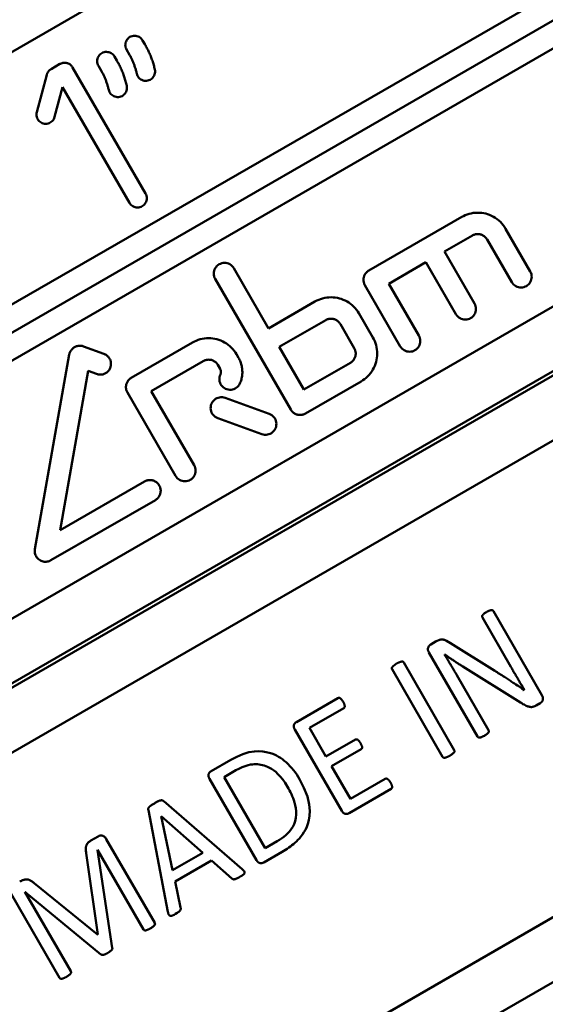
# Model space of a CAD drawing. Extents: x 399 to 5882, y 105 to 594.
# Drawn here: x 846 to 866, y 231 to 268 of the extents above; entities that cross this region are included whole.
import ezdxf

# ---------------------------------------------------------------- set-up
doc = ezdxf.new("R2010")
doc.units = 0
doc.layers.add('AM_0', color=7, linetype='CONTINUOUS', lineweight=50)

# ---------------------------------------------------------------- blocks, each defined once
blk = doc.blocks.new('1')
at = {"layer": 'AM_0'}
for p, q in [((45.135, 32.641), (97.963, 63.141)), ((49.27, 25.479), (102.098, 55.979)), ((102.364, 55.068), (49.926, 24.793)), ((102.63, 54.157), (50.582, 24.107)), ((74.811, 47.163), (74.726, 47.31)), ((74.12, 46.96), (74.235, 46.762)), ((56.077, 17.53), (106.852, 46.845)), ((73.75, 46.55), (73.665, 46.698)), ((71.27, 46.224), (71.605, 46.417)), ((74.839, 41.515), (72.083, 46.289)), ((73.059, 46.348), (73.174, 46.149)), ((70.728, 44.596), (71.107, 46.011)), ((71.706, 45.542), (71.404, 44.415)), ((71.706, 45.542), (74.233, 41.165)), ((58.863, 16.689), (107.151, 44.569)), ((59.083, 16.652), (107.099, 44.374)), ((60.934, 15.271), (107.399, 42.097)), ((83.273, 38.607), (86.78, 40.632)), ((87.185, 39.93), (86.133, 39.323)), ((89.371, 38.574), (88.44, 40.187)), ((87.738, 39.782), (88.67, 38.169)), ((87.267, 37.359), (86.133, 39.323)), ((85.431, 38.918), (84.028, 38.108)), ((85.431, 38.918), (86.565, 36.954)), ((79.485, 36.42), (78.172, 38.694)), ((77.47, 38.289), (80.322, 33.349)), ((83.124, 38.054), (84.461, 35.739)), ((85.162, 36.144), (84.028, 38.108)), ((79.485, 36.42), (81.238, 37.432)), ((83.425, 36.076), (82.898, 36.988)), ((81.643, 36.731), (79.89, 35.718)), ((82.197, 36.583), (82.723, 35.671)), ((74.299, 34.548), (76.614, 35.885)), ((70.658, 28.071), (71.956, 35.427)), ((72.493, 35.737), (73.266, 35.456)), ((78.354, 35.3), (78.273, 35.44)), ((80.821, 34.105), (79.89, 35.718)), ((77.019, 35.183), (75.055, 34.049)), ((77.572, 35.035), (77.653, 34.895)), ((80.821, 34.105), (82.575, 35.117)), ((72.67, 34.811), (71.607, 28.785)), ((72.989, 34.695), (72.67, 34.811)), ((82.98, 34.416), (80.875, 33.201)), ((74.151, 33.995), (75.973, 30.838)), ((76.675, 31.243), (75.055, 34.049)), ((77.841, 33.791), (79.513, 33.182)), ((79.236, 32.421), (77.564, 33.03)), ((71.607, 28.785), (74.803, 30.63)), ((75.208, 29.929), (71.26, 27.65)), ((71.719, 3.467), (114.36, 28.086)), ((89.814, 22.546), (87.977, 25.727)), ((74.165, 2.43), (114.342, 25.626)), ((87.561, 25.487), (88.641, 23.616)), ((85.61, 24.464), (85.821, 24.586)), ((86.354, 24.521), (88.03, 23.472)), ((85.544, 24.166), (87.382, 20.982)), ((86.137, 24.092), (86.131, 24.088)), ((84.15, 23.53), (86.062, 20.219)), ((86.501, 20.473), (84.589, 23.784)), ((89.004, 22.274), (86.828, 23.632)), ((87.799, 21.222), (86.597, 23.304)), ((80.536, 21.535), (82.104, 22.44)), ((82.323, 22.059), (81.029, 21.312)), ((89.741, 22.244), (89.598, 22.161)), ((80.477, 21.254), (82.253, 18.177)), ((81.654, 20.229), (81.029, 21.312)), ((81.654, 20.229), (82.767, 20.871)), ((82.979, 20.504), (81.866, 19.861)), ((77.312, 19.674), (78.061, 20.106)), ((82.58, 18.625), (81.866, 19.861)), ((77.254, 19.393), (79.03, 16.316)), ((78.254, 19.71), (77.805, 19.451)), ((79.355, 16.767), (77.805, 19.451)), ((82.58, 18.625), (83.894, 19.384)), ((84.114, 19.003), (82.526, 18.087)), ((75.531, 18.537), (78.49, 15.974)), ((75.685, 14.358), (74.944, 18.202)), ((75.43, 17.976), (75.853, 15.93)), ((77.004, 16.594), (75.434, 17.978)), ((72.768, 17.05), (73.048, 17.212)), ((75.185, 13.939), (73.354, 17.111)), ((79.355, 16.767), (79.81, 17.03)), ((73.042, 13.504), (72.599, 16.571)), ((73.023, 16.699), (73.017, 16.695)), ((73.017, 16.695), (73.582, 12.997)), ((73.023, 16.699), (74.759, 13.693)), ((75.853, 15.93), (77.004, 16.594)), ((80.002, 16.63), (79.303, 16.226)), ((77.328, 16.296), (75.952, 15.501)), ((78.098, 15.617), (77.328, 16.296)), ((70.627, 15.441), (73.029, 13.497)), ((75.952, 15.501), (76.161, 14.516)), ((69.756, 15.034), (71.587, 11.862)), ((73.153, 12.749), (70.281, 15.116)), ((72.017, 12.11), (70.281, 15.116)), ((73.029, 13.497), (73.042, 13.504))]:
    blk.add_line(p, q, dxfattribs=at)
at = {"layer": 'AM_0', "flags": 128}
for points in [[(74.726, 47.31), (74.701, 47.347), (74.671, 47.382), (74.636, 47.413), (74.597, 47.439), (74.556, 47.459), (74.514, 47.473), (74.47, 47.482), (74.424, 47.485), (74.377, 47.482), (74.332, 47.473), (74.288, 47.458), (74.248, 47.438), (74.211, 47.413), (74.176, 47.383), (74.146, 47.348), (74.12, 47.31), (74.1, 47.268), (74.085, 47.226), (74.076, 47.182), (74.073, 47.136), (74.076, 47.09), (74.085, 47.044), (74.1, 47), (74.12, 46.96)], [(75.19, 46.204), (75.18, 46.247), (75.169, 46.29), (75.158, 46.332), (75.147, 46.375), (75.135, 46.417), (75.122, 46.459), (75.109, 46.501), (75.095, 46.542), (75.081, 46.583), (75.066, 46.624), (75.051, 46.665), (75.035, 46.705), (75.019, 46.745), (75.002, 46.785), (74.985, 46.825), (74.967, 46.864), (74.949, 46.902), (74.931, 46.941), (74.912, 46.979), (74.893, 47.016), (74.873, 47.054), (74.853, 47.09), (74.832, 47.127), (74.811, 47.163)], [(73.665, 46.698), (73.641, 46.735), (73.61, 46.769), (73.575, 46.8), (73.537, 46.826), (73.495, 46.846), (73.453, 46.861), (73.409, 46.869), (73.363, 46.873), (73.317, 46.87), (73.271, 46.86), (73.228, 46.846), (73.187, 46.826), (73.15, 46.801), (73.115, 46.771), (73.085, 46.736), (73.059, 46.697), (73.039, 46.656), (73.024, 46.613), (73.016, 46.569), (73.012, 46.523), (73.015, 46.477), (73.025, 46.431), (73.039, 46.388), (73.059, 46.348)], [(74.129, 45.592), (74.119, 45.635), (74.108, 45.677), (74.097, 45.72), (74.086, 45.762), (74.074, 45.805), (74.061, 45.847), (74.048, 45.888), (74.034, 45.93), (74.02, 45.971), (74.005, 46.012), (73.99, 46.053), (73.974, 46.093), (73.958, 46.133), (73.941, 46.173), (73.924, 46.212), (73.907, 46.251), (73.889, 46.29), (73.87, 46.328), (73.851, 46.366), (73.832, 46.404), (73.812, 46.441), (73.792, 46.478), (73.771, 46.514), (73.75, 46.55)], [(74.235, 46.762), (74.25, 46.735), (74.264, 46.707), (74.279, 46.68), (74.293, 46.652), (74.307, 46.624), (74.32, 46.596), (74.333, 46.568), (74.346, 46.539), (74.359, 46.51), (74.371, 46.481), (74.383, 46.451), (74.395, 46.422), (74.406, 46.392), (74.417, 46.362), (74.427, 46.332), (74.438, 46.301), (74.447, 46.271), (74.457, 46.24), (74.466, 46.209), (74.475, 46.178), (74.483, 46.147), (74.491, 46.115), (74.499, 46.084), (74.506, 46.052)], [(71.27, 46.224), (71.26, 46.218), (71.251, 46.212), (71.242, 46.206), (71.232, 46.199), (71.224, 46.192), (71.215, 46.184), (71.206, 46.177), (71.198, 46.169), (71.19, 46.16), (71.182, 46.152), (71.174, 46.143), (71.167, 46.134), (71.16, 46.124), (71.153, 46.115), (71.147, 46.105), (71.141, 46.095), (71.136, 46.085), (71.13, 46.074), (71.126, 46.064), (71.121, 46.054), (71.117, 46.043), (71.113, 46.032), (71.11, 46.022), (71.107, 46.011)], [(72.083, 46.289), (72.071, 46.308), (72.058, 46.326), (72.043, 46.344), (72.028, 46.361), (72.011, 46.377), (71.993, 46.392), (71.974, 46.405), (71.954, 46.417), (71.933, 46.428), (71.913, 46.438), (71.891, 46.446), (71.87, 46.452), (71.849, 46.457), (71.826, 46.461), (71.803, 46.463), (71.78, 46.464), (71.757, 46.463), (71.734, 46.461), (71.711, 46.457), (71.688, 46.452), (71.666, 46.445), (71.645, 46.437), (71.624, 46.428), (71.605, 46.417)], [(74.506, 46.052), (74.519, 46.008), (74.537, 45.967), (74.561, 45.929), (74.589, 45.893), (74.622, 45.861), (74.66, 45.833), (74.701, 45.811), (74.743, 45.794), (74.786, 45.784), (74.831, 45.779), (74.878, 45.78), (74.924, 45.787), (74.968, 45.8), (75.01, 45.818), (75.048, 45.841), (75.083, 45.869), (75.115, 45.903), (75.143, 45.94), (75.165, 45.981), (75.182, 46.023), (75.192, 46.066), (75.197, 46.112), (75.197, 46.158), (75.19, 46.204)], [(73.174, 46.149), (73.189, 46.122), (73.203, 46.095), (73.218, 46.068), (73.232, 46.04), (73.246, 46.012), (73.259, 45.984), (73.272, 45.955), (73.285, 45.926), (73.298, 45.897), (73.31, 45.868), (73.322, 45.839), (73.334, 45.809), (73.345, 45.779), (73.356, 45.749), (73.366, 45.719), (73.377, 45.689), (73.387, 45.658), (73.396, 45.627), (73.405, 45.597), (73.414, 45.566), (73.422, 45.534), (73.43, 45.503), (73.438, 45.472), (73.445, 45.44)], [(73.445, 45.44), (73.458, 45.396), (73.477, 45.354), (73.5, 45.316), (73.528, 45.28), (73.561, 45.248), (73.599, 45.221), (73.64, 45.198), (73.682, 45.182), (73.725, 45.171), (73.77, 45.166), (73.817, 45.167), (73.863, 45.174), (73.907, 45.187), (73.949, 45.205), (73.987, 45.228), (74.022, 45.257), (74.055, 45.29), (74.082, 45.328), (74.104, 45.368), (74.121, 45.411), (74.131, 45.454), (74.136, 45.499), (74.136, 45.546), (74.129, 45.592)], [(70.728, 44.596), (70.719, 44.553), (70.716, 44.507), (70.719, 44.46), (70.728, 44.414), (70.743, 44.371), (70.763, 44.331), (70.788, 44.293), (70.818, 44.259), (70.853, 44.228), (70.892, 44.202), (70.933, 44.182), (70.975, 44.168), (71.019, 44.159), (71.065, 44.156), (71.112, 44.159), (71.157, 44.168), (71.201, 44.183), (71.241, 44.203), (71.278, 44.228), (71.313, 44.258), (71.343, 44.293), (71.369, 44.332), (71.389, 44.373), (71.404, 44.415)], [(74.233, 41.165), (74.258, 41.128), (74.288, 41.093), (74.323, 41.062), (74.362, 41.037), (74.403, 41.016), (74.445, 41.002), (74.489, 40.993), (74.535, 40.99), (74.582, 40.993), (74.627, 41.002), (74.671, 41.017), (74.711, 41.037), (74.748, 41.062), (74.783, 41.092), (74.813, 41.127), (74.839, 41.166), (74.86, 41.207), (74.874, 41.249), (74.883, 41.293), (74.886, 41.339), (74.883, 41.386), (74.874, 41.431), (74.859, 41.475), (74.839, 41.515)], [(88.44, 40.187), (88.398, 40.254), (88.351, 40.32), (88.299, 40.383), (88.242, 40.443), (88.182, 40.499), (88.118, 40.551), (88.05, 40.598), (87.98, 40.64), (87.909, 40.677), (87.835, 40.709), (87.762, 40.735), (87.688, 40.757), (87.613, 40.773), (87.536, 40.785), (87.457, 40.792), (87.378, 40.794), (87.298, 40.791), (87.219, 40.783), (87.141, 40.769), (87.064, 40.75), (86.989, 40.727), (86.916, 40.699), (86.847, 40.667), (86.78, 40.632)], [(87.185, 39.93), (87.207, 39.942), (87.23, 39.953), (87.255, 39.962), (87.28, 39.97), (87.305, 39.976), (87.331, 39.981), (87.358, 39.983), (87.384, 39.985), (87.411, 39.984), (87.437, 39.981), (87.463, 39.978), (87.488, 39.972), (87.513, 39.965), (87.537, 39.956), (87.561, 39.945), (87.585, 39.933), (87.609, 39.919), (87.631, 39.903), (87.653, 39.886), (87.673, 39.867), (87.691, 39.847), (87.709, 39.826), (87.724, 39.804), (87.738, 39.782)], [(78.172, 38.694), (78.143, 38.737), (78.108, 38.777), (78.067, 38.813), (78.023, 38.843), (77.975, 38.866), (77.926, 38.883), (77.875, 38.893), (77.822, 38.897), (77.768, 38.893), (77.715, 38.883), (77.665, 38.865), (77.618, 38.842), (77.575, 38.814), (77.535, 38.779), (77.5, 38.738), (77.47, 38.693), (77.446, 38.646), (77.43, 38.597), (77.42, 38.546), (77.416, 38.493), (77.419, 38.439), (77.43, 38.386), (77.447, 38.336), (77.47, 38.289)], [(83.273, 38.607), (83.251, 38.593), (83.23, 38.578), (83.21, 38.562), (83.19, 38.544), (83.172, 38.524), (83.155, 38.504), (83.139, 38.482), (83.125, 38.459), (83.112, 38.435), (83.101, 38.411), (83.092, 38.387), (83.084, 38.362), (83.078, 38.337), (83.074, 38.312), (83.071, 38.285), (83.07, 38.258), (83.071, 38.231), (83.074, 38.204), (83.078, 38.178), (83.084, 38.151), (83.092, 38.125), (83.101, 38.1), (83.112, 38.076), (83.124, 38.054)], [(88.67, 38.169), (88.7, 38.124), (88.736, 38.083), (88.778, 38.047), (88.824, 38.017), (88.872, 37.994), (88.921, 37.979), (88.972, 37.969), (89.025, 37.966), (89.078, 37.97), (89.13, 37.981), (89.179, 37.998), (89.224, 38.021), (89.266, 38.049), (89.305, 38.083), (89.34, 38.122), (89.369, 38.166), (89.393, 38.213), (89.41, 38.261), (89.421, 38.312), (89.425, 38.365), (89.423, 38.42), (89.412, 38.474), (89.395, 38.526), (89.371, 38.574)], [(82.898, 36.988), (82.857, 37.053), (82.811, 37.117), (82.761, 37.179), (82.706, 37.238), (82.647, 37.293), (82.584, 37.345), (82.518, 37.392), (82.45, 37.434), (82.379, 37.472), (82.306, 37.504), (82.233, 37.532), (82.159, 37.554), (82.084, 37.571), (82.006, 37.584), (81.927, 37.592), (81.847, 37.595), (81.767, 37.592), (81.686, 37.585), (81.607, 37.571), (81.528, 37.553), (81.452, 37.529), (81.378, 37.501), (81.306, 37.469), (81.238, 37.432)], [(86.565, 36.954), (86.595, 36.91), (86.63, 36.869), (86.672, 36.833), (86.717, 36.804), (86.765, 36.78), (86.815, 36.764), (86.866, 36.754), (86.919, 36.751), (86.972, 36.755), (87.024, 36.766), (87.073, 36.783), (87.119, 36.806), (87.161, 36.834), (87.201, 36.868), (87.236, 36.908), (87.266, 36.952), (87.29, 37), (87.307, 37.049), (87.317, 37.099), (87.321, 37.152), (87.318, 37.207), (87.307, 37.26), (87.29, 37.311), (87.267, 37.359)], [(81.643, 36.731), (81.666, 36.743), (81.69, 36.754), (81.715, 36.763), (81.74, 36.771), (81.766, 36.777), (81.793, 36.782), (81.82, 36.784), (81.846, 36.785), (81.873, 36.784), (81.899, 36.781), (81.925, 36.777), (81.95, 36.771), (81.975, 36.764), (81.999, 36.755), (82.024, 36.744), (82.047, 36.731), (82.07, 36.717), (82.092, 36.702), (82.113, 36.684), (82.133, 36.666), (82.151, 36.646), (82.168, 36.626), (82.183, 36.604), (82.197, 36.583)], [(84.461, 35.739), (84.49, 35.695), (84.525, 35.655), (84.566, 35.619), (84.611, 35.589), (84.659, 35.566), (84.708, 35.55), (84.759, 35.54), (84.812, 35.536), (84.866, 35.54), (84.918, 35.551), (84.968, 35.568), (85.015, 35.591), (85.057, 35.619), (85.097, 35.654), (85.133, 35.694), (85.162, 35.739), (85.186, 35.786), (85.203, 35.835), (85.213, 35.886), (85.217, 35.939), (85.213, 35.993), (85.203, 36.046), (85.186, 36.097), (85.162, 36.144)], [(72.493, 35.737), (72.466, 35.746), (72.438, 35.753), (72.409, 35.758), (72.38, 35.761), (72.35, 35.761), (72.32, 35.76), (72.29, 35.756), (72.26, 35.75), (72.232, 35.742), (72.204, 35.732), (72.177, 35.721), (72.152, 35.707), (72.128, 35.692), (72.104, 35.675), (72.082, 35.656), (72.061, 35.635), (72.041, 35.612), (72.023, 35.588), (72.006, 35.563), (71.992, 35.537), (71.98, 35.51), (71.97, 35.483), (71.962, 35.455), (71.956, 35.427)], [(78.273, 35.44), (78.233, 35.505), (78.187, 35.569), (78.137, 35.631), (78.082, 35.689), (78.023, 35.745), (77.961, 35.796), (77.895, 35.843), (77.826, 35.886), (77.755, 35.923), (77.683, 35.956), (77.609, 35.984), (77.535, 36.006), (77.46, 36.023), (77.383, 36.036), (77.304, 36.044), (77.224, 36.047), (77.143, 36.045), (77.062, 36.037), (76.982, 36.024), (76.904, 36.005), (76.827, 35.981), (76.753, 35.953), (76.682, 35.921), (76.614, 35.885)], [(82.98, 34.416), (83.045, 34.457), (83.109, 34.502), (83.17, 34.552), (83.229, 34.607), (83.284, 34.665), (83.336, 34.728), (83.383, 34.793), (83.425, 34.862), (83.463, 34.933), (83.495, 35.005), (83.523, 35.078), (83.546, 35.152), (83.563, 35.227), (83.576, 35.304), (83.584, 35.384), (83.587, 35.464), (83.585, 35.545), (83.577, 35.625), (83.564, 35.705), (83.545, 35.784), (83.522, 35.861), (83.494, 35.936), (83.461, 36.007), (83.425, 36.076)], [(73.526, 35.005), (73.53, 35.028), (73.532, 35.051), (73.533, 35.075), (73.532, 35.099), (73.53, 35.123), (73.526, 35.146), (73.521, 35.17), (73.515, 35.192), (73.508, 35.215), (73.499, 35.237), (73.489, 35.258), (73.478, 35.278), (73.466, 35.297), (73.453, 35.316), (73.439, 35.334), (73.423, 35.352), (73.406, 35.369), (73.388, 35.385), (73.37, 35.4), (73.35, 35.414), (73.33, 35.426), (73.309, 35.437), (73.288, 35.447), (73.266, 35.456)], [(82.723, 35.671), (82.735, 35.648), (82.746, 35.624), (82.756, 35.599), (82.763, 35.574), (82.77, 35.547), (82.774, 35.521), (82.777, 35.494), (82.777, 35.467), (82.776, 35.44), (82.774, 35.414), (82.769, 35.388), (82.764, 35.363), (82.756, 35.338), (82.747, 35.314), (82.736, 35.29), (82.723, 35.266), (82.709, 35.243), (82.694, 35.221), (82.676, 35.201), (82.658, 35.181), (82.638, 35.163), (82.618, 35.146), (82.597, 35.131), (82.575, 35.117)], [(72.989, 34.695), (73.017, 34.686), (73.044, 34.679), (73.073, 34.674), (73.103, 34.671), (73.132, 34.67), (73.162, 34.672), (73.192, 34.675), (73.221, 34.681), (73.25, 34.689), (73.278, 34.699), (73.305, 34.711), (73.33, 34.724), (73.354, 34.74), (73.378, 34.757), (73.4, 34.776), (73.422, 34.797), (73.441, 34.819), (73.46, 34.843), (73.476, 34.868), (73.49, 34.895), (73.502, 34.922), (73.512, 34.949), (73.52, 34.977), (73.526, 35.005)], [(77.019, 35.183), (77.041, 35.195), (77.065, 35.206), (77.09, 35.215), (77.115, 35.223), (77.142, 35.229), (77.168, 35.234), (77.195, 35.236), (77.222, 35.237), (77.249, 35.236), (77.275, 35.234), (77.301, 35.229), (77.326, 35.224), (77.35, 35.216), (77.375, 35.207), (77.399, 35.196), (77.423, 35.184), (77.446, 35.169), (77.468, 35.154), (77.489, 35.137), (77.508, 35.118), (77.526, 35.098), (77.543, 35.078), (77.558, 35.057), (77.572, 35.035)], [(78.401, 34.336), (78.417, 34.374), (78.432, 34.413), (78.445, 34.452), (78.457, 34.491), (78.467, 34.53), (78.476, 34.57), (78.483, 34.61), (78.488, 34.652), (78.492, 34.693), (78.495, 34.735), (78.495, 34.778), (78.494, 34.82), (78.492, 34.863), (78.487, 34.905), (78.481, 34.947), (78.473, 34.989), (78.463, 35.031), (78.452, 35.072), (78.439, 35.112), (78.425, 35.151), (78.409, 35.19), (78.392, 35.228), (78.374, 35.264), (78.354, 35.3)], [(77.664, 34.672), (77.645, 34.623), (77.633, 34.573), (77.628, 34.521), (77.629, 34.467), (77.637, 34.414), (77.653, 34.362), (77.674, 34.315), (77.701, 34.271), (77.734, 34.23), (77.773, 34.193), (77.817, 34.161), (77.864, 34.136), (77.913, 34.117), (77.963, 34.105), (78.016, 34.1), (78.069, 34.101), (78.123, 34.109), (78.174, 34.125), (78.222, 34.146), (78.265, 34.173), (78.306, 34.206), (78.344, 34.245), (78.375, 34.289), (78.401, 34.336)], [(77.653, 34.895), (77.657, 34.886), (77.662, 34.878), (77.666, 34.869), (77.669, 34.86), (77.673, 34.851), (77.675, 34.842), (77.678, 34.833), (77.68, 34.823), (77.682, 34.813), (77.684, 34.804), (77.685, 34.794), (77.685, 34.784), (77.685, 34.774), (77.685, 34.764), (77.685, 34.755), (77.684, 34.745), (77.683, 34.735), (77.681, 34.726), (77.679, 34.717), (77.677, 34.708), (77.674, 34.699), (77.671, 34.69), (77.667, 34.681), (77.664, 34.672)], [(74.299, 34.548), (74.277, 34.535), (74.256, 34.519), (74.235, 34.503), (74.216, 34.485), (74.198, 34.465), (74.18, 34.444), (74.165, 34.423), (74.151, 34.4), (74.138, 34.376), (74.127, 34.352), (74.118, 34.328), (74.11, 34.303), (74.104, 34.278), (74.1, 34.252), (74.097, 34.226), (74.096, 34.199), (74.097, 34.172), (74.1, 34.145), (74.104, 34.118), (74.11, 34.092), (74.118, 34.066), (74.128, 34.042), (74.138, 34.018), (74.151, 33.995)], [(77.841, 33.791), (77.792, 33.805), (77.74, 33.813), (77.686, 33.815), (77.633, 33.809), (77.581, 33.796), (77.531, 33.777), (77.486, 33.753), (77.444, 33.722), (77.405, 33.685), (77.371, 33.643), (77.343, 33.597), (77.322, 33.549), (77.308, 33.5), (77.299, 33.448), (77.298, 33.394), (77.303, 33.341), (77.316, 33.288), (77.335, 33.239), (77.36, 33.194), (77.391, 33.152), (77.428, 33.113), (77.47, 33.079), (77.516, 33.051), (77.564, 33.03)], [(79.236, 32.421), (79.285, 32.406), (79.337, 32.398), (79.391, 32.397), (79.444, 32.403), (79.496, 32.415), (79.546, 32.434), (79.591, 32.459), (79.633, 32.49), (79.672, 32.527), (79.706, 32.569), (79.734, 32.615), (79.755, 32.663), (79.77, 32.712), (79.778, 32.764), (79.779, 32.817), (79.774, 32.871), (79.761, 32.923), (79.742, 32.973), (79.717, 33.018), (79.686, 33.06), (79.649, 33.099), (79.608, 33.133), (79.562, 33.161), (79.513, 33.182)], [(80.322, 33.349), (80.336, 33.327), (80.351, 33.306), (80.368, 33.286), (80.386, 33.266), (80.406, 33.248), (80.426, 33.23), (80.448, 33.215), (80.471, 33.201), (80.495, 33.188), (80.519, 33.177), (80.544, 33.168), (80.568, 33.16), (80.593, 33.155), (80.619, 33.15), (80.645, 33.148), (80.672, 33.147), (80.699, 33.148), (80.726, 33.15), (80.752, 33.155), (80.779, 33.161), (80.804, 33.169), (80.829, 33.178), (80.853, 33.189), (80.875, 33.201)], [(75.973, 30.838), (76.002, 30.795), (76.037, 30.755), (76.078, 30.719), (76.123, 30.689), (76.171, 30.666), (76.22, 30.649), (76.271, 30.639), (76.324, 30.636), (76.377, 30.639), (76.43, 30.65), (76.48, 30.667), (76.526, 30.69), (76.569, 30.718), (76.609, 30.753), (76.645, 30.793), (76.674, 30.838), (76.698, 30.886), (76.715, 30.935), (76.725, 30.986), (76.729, 31.039), (76.725, 31.093), (76.715, 31.146), (76.698, 31.196), (76.675, 31.243)], [(75.356, 30.482), (75.342, 30.504), (75.327, 30.525), (75.31, 30.546), (75.292, 30.566), (75.272, 30.584), (75.251, 30.602), (75.229, 30.617), (75.206, 30.631), (75.182, 30.644), (75.158, 30.655), (75.133, 30.664), (75.109, 30.671), (75.084, 30.677), (75.058, 30.681), (75.031, 30.684), (75.005, 30.684), (74.978, 30.684), (74.951, 30.681), (74.925, 30.676), (74.899, 30.67), (74.873, 30.662), (74.849, 30.653), (74.825, 30.642), (74.803, 30.63)], [(75.208, 29.929), (75.229, 29.942), (75.25, 29.957), (75.271, 29.974), (75.29, 29.992), (75.309, 30.011), (75.326, 30.032), (75.341, 30.054), (75.356, 30.076), (75.368, 30.1), (75.379, 30.124), (75.388, 30.148), (75.396, 30.173), (75.402, 30.198), (75.406, 30.224), (75.409, 30.25), (75.41, 30.277), (75.41, 30.304), (75.407, 30.331), (75.403, 30.358), (75.396, 30.384), (75.389, 30.41), (75.379, 30.435), (75.368, 30.459), (75.356, 30.482)], [(70.658, 28.071), (70.654, 28.033), (70.652, 27.994), (70.655, 27.955), (70.661, 27.916), (70.671, 27.878), (70.685, 27.841), (70.702, 27.807), (70.721, 27.774), (70.745, 27.743), (70.771, 27.714), (70.8, 27.687), (70.832, 27.664), (70.866, 27.644), (70.9, 27.627), (70.936, 27.614), (70.971, 27.605), (71.008, 27.598), (71.045, 27.596), (71.083, 27.596), (71.121, 27.6), (71.158, 27.608), (71.194, 27.619), (71.228, 27.633), (71.26, 27.65)], [(87.722, 25.697), (87.692, 25.679), (87.667, 25.663), (87.646, 25.649), (87.63, 25.636), (87.617, 25.626), (87.606, 25.617), (87.597, 25.608), (87.589, 25.6), (87.583, 25.593), (87.577, 25.587), (87.573, 25.581), (87.569, 25.576), (87.566, 25.572), (87.563, 25.568), (87.561, 25.563), (87.558, 25.559), (87.556, 25.554), (87.555, 25.55), (87.553, 25.545), (87.552, 25.539), (87.55, 25.529), (87.551, 25.516), (87.555, 25.501), (87.561, 25.487)], [(87.977, 25.727), (87.952, 25.754), (87.933, 25.763), (87.923, 25.765), (87.913, 25.766), (87.904, 25.766), (87.895, 25.766), (87.886, 25.765), (87.877, 25.763), (87.867, 25.761), (87.858, 25.758), (87.848, 25.755), (87.838, 25.752), (87.828, 25.748), (87.817, 25.744), (87.808, 25.74), (87.798, 25.736), (87.788, 25.731), (87.778, 25.727), (87.769, 25.722), (87.759, 25.717), (87.75, 25.712), (87.74, 25.707), (87.731, 25.702), (87.722, 25.697)], [(86.354, 24.521), (86.201, 24.608), (86.153, 24.63), (86.129, 24.638), (86.107, 24.645), (86.085, 24.65), (86.065, 24.653), (86.046, 24.654), (86.028, 24.655), (86.01, 24.654), (85.994, 24.653), (85.978, 24.651), (85.964, 24.647), (85.95, 24.644), (85.936, 24.64), (85.924, 24.636), (85.912, 24.631), (85.901, 24.627), (85.889, 24.621), (85.877, 24.616), (85.866, 24.61), (85.855, 24.605), (85.843, 24.599), (85.832, 24.593), (85.821, 24.586)], [(85.61, 24.464), (85.591, 24.452), (85.574, 24.438), (85.558, 24.421), (85.544, 24.404), (85.531, 24.384), (85.521, 24.364), (85.513, 24.345), (85.508, 24.329), (85.506, 24.316), (85.504, 24.305), (85.504, 24.295), (85.504, 24.284), (85.505, 24.274), (85.506, 24.264), (85.508, 24.254), (85.511, 24.243), (85.514, 24.233), (85.517, 24.223), (85.521, 24.213), (85.525, 24.204), (85.529, 24.194), (85.534, 24.184), (85.539, 24.175), (85.544, 24.166)], [(86.597, 23.304), (86.584, 23.326), (86.569, 23.351), (86.554, 23.378), (86.537, 23.407), (86.519, 23.437), (86.501, 23.469), (86.481, 23.503), (86.461, 23.537), (86.441, 23.572), (86.42, 23.608), (86.398, 23.644), (86.377, 23.681), (86.355, 23.718), (86.333, 23.754), (86.312, 23.791), (86.29, 23.827), (86.269, 23.862), (86.249, 23.896), (86.228, 23.93), (86.209, 23.962), (86.189, 23.994), (86.17, 24.025), (86.15, 24.057), (86.131, 24.088)], [(86.137, 24.092), (86.163, 24.074), (86.189, 24.055), (86.216, 24.036), (86.243, 24.017), (86.27, 23.998), (86.298, 23.979), (86.326, 23.959), (86.355, 23.94), (86.383, 23.921), (86.412, 23.901), (86.441, 23.882), (86.47, 23.862), (86.499, 23.843), (86.529, 23.824), (86.559, 23.804), (86.588, 23.785), (86.618, 23.765), (86.648, 23.746), (86.678, 23.727), (86.708, 23.708), (86.738, 23.689), (86.768, 23.67), (86.798, 23.651), (86.828, 23.632)], [(84.322, 23.743), (84.3, 23.73), (84.272, 23.711), (84.24, 23.689), (84.207, 23.662), (84.177, 23.634), (84.16, 23.615), (84.153, 23.606), (84.15, 23.6), (84.146, 23.594), (84.144, 23.587), (84.142, 23.581), (84.141, 23.574), (84.14, 23.568), (84.14, 23.563), (84.141, 23.559), (84.141, 23.555), (84.142, 23.552), (84.142, 23.549), (84.143, 23.546), (84.144, 23.542), (84.145, 23.539), (84.147, 23.536), (84.148, 23.533), (84.15, 23.53)], [(84.589, 23.784), (84.568, 23.808), (84.549, 23.818), (84.541, 23.82), (84.534, 23.821), (84.526, 23.821), (84.519, 23.821), (84.511, 23.82), (84.503, 23.819), (84.494, 23.817), (84.484, 23.814), (84.474, 23.811), (84.463, 23.808), (84.452, 23.805), (84.441, 23.8), (84.429, 23.796), (84.418, 23.791), (84.406, 23.786), (84.394, 23.78), (84.382, 23.775), (84.369, 23.768), (84.357, 23.762), (84.346, 23.756), (84.334, 23.749), (84.322, 23.743)], [(89.149, 22.743), (89.058, 22.805), (88.971, 22.864), (88.892, 22.915), (88.827, 22.957), (88.776, 22.991), (88.731, 23.02), (88.691, 23.047), (88.655, 23.071), (88.62, 23.094), (88.586, 23.117), (88.55, 23.14), (88.513, 23.164), (88.472, 23.191), (88.433, 23.216), (88.397, 23.239), (88.363, 23.26), (88.329, 23.282), (88.293, 23.305), (88.252, 23.33), (88.208, 23.358), (88.163, 23.387), (88.119, 23.415), (88.075, 23.444), (88.03, 23.472)], [(88.641, 23.616), (88.661, 23.582), (88.682, 23.546), (88.702, 23.51), (88.723, 23.474), (88.744, 23.438), (88.766, 23.401), (88.787, 23.365), (88.809, 23.328), (88.83, 23.29), (88.852, 23.253), (88.874, 23.216), (88.896, 23.179), (88.917, 23.142), (88.939, 23.105), (88.961, 23.068), (88.983, 23.031), (89.004, 22.995), (89.026, 22.959), (89.047, 22.923), (89.068, 22.887), (89.089, 22.852), (89.11, 22.816), (89.131, 22.781), (89.153, 22.745)], [(82.304, 22.296), (82.299, 22.304), (82.294, 22.313), (82.289, 22.321), (82.283, 22.329), (82.278, 22.338), (82.273, 22.345), (82.268, 22.353), (82.262, 22.361), (82.257, 22.368), (82.251, 22.375), (82.245, 22.382), (82.239, 22.389), (82.233, 22.396), (82.227, 22.403), (82.22, 22.41), (82.213, 22.417), (82.204, 22.425), (82.196, 22.432), (82.186, 22.439), (82.177, 22.445), (82.167, 22.449), (82.155, 22.452), (82.13, 22.451), (82.104, 22.44)], [(89.741, 22.244), (89.752, 22.25), (89.763, 22.258), (89.773, 22.265), (89.782, 22.273), (89.791, 22.282), (89.8, 22.29), (89.807, 22.298), (89.813, 22.306), (89.819, 22.314), (89.824, 22.322), (89.828, 22.329), (89.832, 22.337), (89.836, 22.346), (89.84, 22.357), (89.844, 22.368), (89.847, 22.381), (89.849, 22.395), (89.851, 22.41), (89.851, 22.429), (89.849, 22.45), (89.844, 22.474), (89.837, 22.499), (89.826, 22.523), (89.814, 22.546)], [(82.323, 22.059), (82.331, 22.064), (82.338, 22.07), (82.344, 22.076), (82.349, 22.082), (82.354, 22.09), (82.358, 22.098), (82.36, 22.106), (82.362, 22.115), (82.363, 22.123), (82.363, 22.132), (82.362, 22.141), (82.361, 22.151), (82.359, 22.162), (82.356, 22.173), (82.353, 22.185), (82.349, 22.197), (82.345, 22.209), (82.34, 22.222), (82.335, 22.234), (82.329, 22.247), (82.324, 22.259), (82.317, 22.272), (82.311, 22.284), (82.304, 22.296)], [(89.004, 22.274), (89.051, 22.243), (89.095, 22.216), (89.137, 22.192), (89.176, 22.171), (89.213, 22.153), (89.249, 22.138), (89.281, 22.125), (89.311, 22.116), (89.337, 22.109), (89.359, 22.105), (89.379, 22.103), (89.397, 22.101), (89.414, 22.101), (89.431, 22.102), (89.447, 22.104), (89.464, 22.107), (89.481, 22.111), (89.498, 22.116), (89.515, 22.122), (89.532, 22.128), (89.549, 22.136), (89.566, 22.144), (89.582, 22.152), (89.598, 22.161)], [(80.536, 21.535), (80.525, 21.528), (80.514, 21.52), (80.504, 21.512), (80.494, 21.503), (80.485, 21.494), (80.477, 21.483), (80.469, 21.473), (80.462, 21.462), (80.455, 21.45), (80.45, 21.438), (80.445, 21.426), (80.441, 21.414), (80.438, 21.402), (80.436, 21.388), (80.436, 21.374), (80.437, 21.36), (80.44, 21.346), (80.443, 21.332), (80.447, 21.319), (80.452, 21.305), (80.457, 21.292), (80.463, 21.279), (80.47, 21.266), (80.477, 21.254)], [(87.639, 21.017), (87.664, 21.032), (87.693, 21.051), (87.725, 21.073), (87.756, 21.099), (87.782, 21.125), (87.796, 21.142), (87.8, 21.149), (87.802, 21.154), (87.805, 21.16), (87.807, 21.166), (87.808, 21.172), (87.808, 21.178), (87.809, 21.183), (87.808, 21.188), (87.808, 21.193), (87.807, 21.197), (87.807, 21.2), (87.806, 21.203), (87.805, 21.207), (87.804, 21.21), (87.803, 21.213), (87.802, 21.216), (87.8, 21.219), (87.799, 21.222)], [(82.962, 20.728), (82.958, 20.735), (82.953, 20.743), (82.948, 20.751), (82.943, 20.759), (82.938, 20.767), (82.933, 20.775), (82.928, 20.783), (82.923, 20.791), (82.917, 20.799), (82.912, 20.806), (82.906, 20.814), (82.9, 20.821), (82.895, 20.828), (82.889, 20.834), (82.883, 20.84), (82.877, 20.847), (82.871, 20.852), (82.864, 20.858), (82.857, 20.863), (82.846, 20.869), (82.831, 20.875), (82.812, 20.88), (82.789, 20.879), (82.767, 20.871)], [(87.382, 20.982), (87.384, 20.979), (87.386, 20.976), (87.388, 20.973), (87.39, 20.971), (87.393, 20.968), (87.395, 20.966), (87.398, 20.964), (87.401, 20.962), (87.404, 20.96), (87.408, 20.957), (87.414, 20.954), (87.421, 20.951), (87.428, 20.948), (87.437, 20.946), (87.445, 20.945), (87.454, 20.945), (87.462, 20.946), (87.474, 20.948), (87.491, 20.951), (87.513, 20.958), (87.541, 20.968), (87.573, 20.982), (87.607, 20.999), (87.639, 21.017)], [(82.979, 20.504), (82.984, 20.507), (82.989, 20.51), (82.994, 20.514), (82.998, 20.518), (83.003, 20.523), (83.007, 20.528), (83.01, 20.533), (83.013, 20.538), (83.015, 20.543), (83.017, 20.548), (83.019, 20.554), (83.02, 20.56), (83.02, 20.567), (83.021, 20.576), (83.02, 20.585), (83.019, 20.594), (83.017, 20.606), (83.013, 20.619), (83.008, 20.633), (83.001, 20.65), (82.993, 20.669), (82.983, 20.689), (82.973, 20.709), (82.962, 20.728)], [(80.655, 19.375), (80.603, 19.463), (80.547, 19.549), (80.489, 19.633), (80.427, 19.715), (80.362, 19.795), (80.294, 19.871), (80.224, 19.944), (80.152, 20.011), (80.08, 20.072), (80.008, 20.127), (79.935, 20.178), (79.861, 20.223), (79.787, 20.263), (79.704, 20.303), (79.611, 20.34), (79.507, 20.374), (79.393, 20.401), (79.267, 20.42), (79.123, 20.429), (78.949, 20.422), (78.745, 20.389), (78.513, 20.32), (78.281, 20.223), (78.061, 20.106)], [(86.062, 20.219), (86.067, 20.211), (86.074, 20.204), (86.081, 20.197), (86.092, 20.191), (86.106, 20.186), (86.122, 20.183), (86.138, 20.184), (86.155, 20.186), (86.173, 20.191), (86.19, 20.196), (86.207, 20.202), (86.223, 20.208), (86.237, 20.214), (86.248, 20.219), (86.257, 20.223), (86.265, 20.227), (86.274, 20.231), (86.282, 20.235), (86.29, 20.24), (86.299, 20.244), (86.307, 20.248), (86.315, 20.253), (86.324, 20.258), (86.332, 20.262)], [(86.332, 20.262), (86.343, 20.269), (86.356, 20.276), (86.37, 20.285), (86.385, 20.295), (86.401, 20.306), (86.417, 20.317), (86.433, 20.33), (86.449, 20.343), (86.464, 20.357), (86.478, 20.37), (86.487, 20.38), (86.494, 20.388), (86.498, 20.394), (86.5, 20.397), (86.502, 20.401), (86.504, 20.404), (86.506, 20.408), (86.507, 20.411), (86.509, 20.415), (86.51, 20.418), (86.511, 20.426), (86.511, 20.44), (86.508, 20.457), (86.501, 20.473)], [(78.254, 19.71), (78.366, 19.771), (78.482, 19.826), (78.6, 19.872), (78.711, 19.905), (78.804, 19.925), (78.881, 19.935), (78.945, 19.939), (79.008, 19.94), (79.071, 19.937), (79.133, 19.931), (79.195, 19.921), (79.257, 19.908), (79.318, 19.891), (79.381, 19.87), (79.449, 19.842), (79.521, 19.806), (79.596, 19.763), (79.674, 19.71), (79.755, 19.646), (79.839, 19.569), (79.928, 19.476), (80.02, 19.365), (80.113, 19.236), (80.205, 19.088)], [(77.312, 19.674), (77.303, 19.668), (77.293, 19.661), (77.285, 19.655), (77.276, 19.647), (77.268, 19.639), (77.26, 19.631), (77.253, 19.622), (77.246, 19.613), (77.24, 19.603), (77.234, 19.593), (77.229, 19.583), (77.224, 19.573), (77.22, 19.561), (77.216, 19.549), (77.214, 19.535), (77.213, 19.519), (77.214, 19.502), (77.216, 19.486), (77.22, 19.469), (77.225, 19.454), (77.231, 19.438), (77.238, 19.422), (77.245, 19.407), (77.254, 19.393)], [(80.002, 16.63), (80.065, 16.667), (80.127, 16.705), (80.189, 16.745), (80.25, 16.787), (80.31, 16.83), (80.369, 16.875), (80.426, 16.922), (80.482, 16.97), (80.536, 17.019), (80.591, 17.074), (80.648, 17.136), (80.707, 17.206), (80.766, 17.283), (80.822, 17.369), (80.876, 17.463), (80.925, 17.567), (80.97, 17.688), (81.008, 17.827), (81.033, 17.987), (81.041, 18.173), (81.02, 18.415), (80.95, 18.716), (80.822, 19.052), (80.655, 19.375)], [(84.093, 19.243), (84.079, 19.265), (84.068, 19.284), (84.057, 19.3), (84.049, 19.313), (84.041, 19.323), (84.035, 19.331), (84.03, 19.337), (84.025, 19.343), (84.02, 19.349), (84.014, 19.355), (84.009, 19.36), (84.003, 19.366), (83.996, 19.371), (83.99, 19.375), (83.983, 19.379), (83.976, 19.383), (83.969, 19.387), (83.962, 19.39), (83.955, 19.392), (83.946, 19.394), (83.935, 19.395), (83.921, 19.394), (83.907, 19.39), (83.894, 19.384)], [(80.205, 19.088), (80.244, 19.019), (80.281, 18.949), (80.317, 18.878), (80.351, 18.805), (80.383, 18.732), (80.413, 18.658), (80.44, 18.583), (80.467, 18.496), (80.493, 18.394), (80.514, 18.281), (80.527, 18.158), (80.528, 18.033), (80.516, 17.91), (80.489, 17.788), (80.449, 17.674), (80.399, 17.572), (80.341, 17.481), (80.279, 17.401), (80.211, 17.328), (80.138, 17.26), (80.06, 17.196), (79.978, 17.136), (79.894, 17.081), (79.81, 17.03)], [(84.114, 19.003), (84.122, 19.009), (84.13, 19.016), (84.136, 19.024), (84.142, 19.033), (84.146, 19.042), (84.149, 19.052), (84.151, 19.062), (84.152, 19.072), (84.152, 19.082), (84.152, 19.092), (84.152, 19.101), (84.15, 19.11), (84.148, 19.12), (84.145, 19.13), (84.142, 19.14), (84.138, 19.15), (84.134, 19.161), (84.129, 19.173), (84.124, 19.184), (84.118, 19.196), (84.112, 19.208), (84.106, 19.22), (84.099, 19.231), (84.093, 19.243)], [(75.173, 18.46), (75.145, 18.444), (75.12, 18.429), (75.098, 18.416), (75.079, 18.404), (75.062, 18.392), (75.046, 18.382), (75.033, 18.373), (75.021, 18.364), (75.011, 18.356), (75.002, 18.349), (74.995, 18.342), (74.988, 18.336), (74.982, 18.33), (74.976, 18.324), (74.971, 18.317), (74.965, 18.309), (74.959, 18.301), (74.954, 18.293), (74.949, 18.284), (74.945, 18.273), (74.942, 18.259), (74.94, 18.241), (74.941, 18.222), (74.944, 18.202)], [(75.531, 18.537), (75.526, 18.542), (75.52, 18.547), (75.514, 18.551), (75.507, 18.555), (75.501, 18.559), (75.495, 18.562), (75.488, 18.565), (75.481, 18.568), (75.474, 18.57), (75.464, 18.573), (75.451, 18.574), (75.435, 18.575), (75.417, 18.573), (75.398, 18.569), (75.378, 18.563), (75.358, 18.556), (75.337, 18.547), (75.315, 18.537), (75.293, 18.526), (75.269, 18.514), (75.245, 18.501), (75.221, 18.487), (75.196, 18.474), (75.173, 18.46)], [(82.253, 18.177), (82.261, 18.164), (82.269, 18.152), (82.277, 18.14), (82.286, 18.128), (82.295, 18.117), (82.305, 18.107), (82.316, 18.097), (82.327, 18.088), (82.339, 18.08), (82.351, 18.073), (82.364, 18.068), (82.376, 18.065), (82.388, 18.062), (82.401, 18.06), (82.414, 18.06), (82.427, 18.059), (82.44, 18.06), (82.453, 18.062), (82.466, 18.064), (82.478, 18.067), (82.491, 18.071), (82.503, 18.075), (82.515, 18.081), (82.526, 18.087)], [(73.354, 17.111), (73.34, 17.134), (73.324, 17.156), (73.307, 17.177), (73.288, 17.195), (73.269, 17.209), (73.252, 17.22), (73.237, 17.228), (73.225, 17.233), (73.214, 17.237), (73.203, 17.24), (73.194, 17.243), (73.185, 17.244), (73.178, 17.245), (73.173, 17.246), (73.167, 17.246), (73.159, 17.246), (73.15, 17.246), (73.139, 17.244), (73.126, 17.242), (73.111, 17.239), (73.095, 17.234), (73.079, 17.227), (73.063, 17.22), (73.048, 17.212)], [(72.768, 17.05), (72.744, 17.035), (72.722, 17.021), (72.703, 17.006), (72.687, 16.992), (72.674, 16.979), (72.662, 16.967), (72.652, 16.956), (72.645, 16.946), (72.637, 16.936), (72.63, 16.924), (72.622, 16.912), (72.615, 16.898), (72.608, 16.883), (72.602, 16.867), (72.596, 16.85), (72.591, 16.831), (72.587, 16.81), (72.585, 16.786), (72.583, 16.758), (72.583, 16.726), (72.584, 16.69), (72.588, 16.651), (72.593, 16.611), (72.599, 16.571)], [(79.03, 16.316), (79.038, 16.302), (79.046, 16.289), (79.055, 16.277), (79.065, 16.265), (79.075, 16.253), (79.086, 16.242), (79.097, 16.232), (79.109, 16.223), (79.122, 16.216), (79.135, 16.209), (79.147, 16.205), (79.16, 16.202), (79.172, 16.2), (79.185, 16.199), (79.197, 16.198), (79.209, 16.199), (79.222, 16.2), (79.234, 16.201), (79.246, 16.203), (79.258, 16.207), (79.27, 16.21), (79.281, 16.215), (79.292, 16.22), (79.303, 16.226)], [(78.098, 15.617), (78.103, 15.614), (78.108, 15.611), (78.113, 15.608), (78.118, 15.606), (78.123, 15.603), (78.128, 15.6), (78.133, 15.598), (78.138, 15.595), (78.143, 15.593), (78.148, 15.59), (78.153, 15.589), (78.159, 15.587), (78.164, 15.586), (78.17, 15.586), (78.175, 15.586), (78.181, 15.586), (78.189, 15.587), (78.202, 15.59), (78.22, 15.595), (78.245, 15.604), (78.277, 15.618), (78.316, 15.637), (78.359, 15.66), (78.402, 15.684)], [(78.402, 15.684), (78.413, 15.69), (78.424, 15.697), (78.436, 15.704), (78.447, 15.711), (78.459, 15.718), (78.471, 15.725), (78.482, 15.733), (78.494, 15.74), (78.505, 15.747), (78.515, 15.755), (78.526, 15.762), (78.536, 15.77), (78.546, 15.779), (78.556, 15.788), (78.564, 15.798), (78.572, 15.81), (78.577, 15.822), (78.581, 15.835), (78.581, 15.849), (78.579, 15.862), (78.575, 15.875), (78.561, 15.898), (78.53, 15.936), (78.49, 15.974)], [(70.627, 15.441), (70.603, 15.462), (70.579, 15.482), (70.553, 15.502), (70.527, 15.52), (70.5, 15.536), (70.474, 15.55), (70.448, 15.561), (70.423, 15.569), (70.399, 15.575), (70.376, 15.579), (70.355, 15.581), (70.335, 15.581), (70.315, 15.581), (70.295, 15.579), (70.274, 15.576), (70.254, 15.571), (70.233, 15.566), (70.212, 15.56), (70.191, 15.552), (70.169, 15.543), (70.147, 15.534), (70.126, 15.523), (70.105, 15.512), (70.085, 15.501)], [(75.685, 14.358), (75.686, 14.349), (75.688, 14.34), (75.689, 14.331), (75.691, 14.323), (75.693, 14.314), (75.695, 14.305), (75.698, 14.296), (75.7, 14.288), (75.703, 14.279), (75.707, 14.271), (75.71, 14.262), (75.714, 14.254), (75.719, 14.246), (75.726, 14.236), (75.734, 14.227), (75.743, 14.218), (75.754, 14.211), (75.768, 14.205), (75.785, 14.203), (75.802, 14.204), (75.824, 14.209), (75.86, 14.223), (75.915, 14.249), (75.972, 14.281)], [(75.972, 14.281), (76.028, 14.315), (76.069, 14.342), (76.098, 14.363), (76.117, 14.379), (76.129, 14.391), (76.138, 14.4), (76.144, 14.409), (76.15, 14.418), (76.154, 14.426), (76.158, 14.434), (76.16, 14.44), (76.163, 14.447), (76.164, 14.453), (76.166, 14.459), (76.167, 14.465), (76.167, 14.471), (76.167, 14.477), (76.167, 14.482), (76.167, 14.488), (76.166, 14.494), (76.165, 14.499), (76.164, 14.505), (76.163, 14.511), (76.161, 14.516)], [(75.019, 13.731), (75.04, 13.743), (75.062, 13.757), (75.085, 13.772), (75.109, 13.79), (75.132, 13.808), (75.154, 13.828), (75.171, 13.847), (75.182, 13.86), (75.186, 13.868), (75.189, 13.872), (75.191, 13.877), (75.193, 13.882), (75.194, 13.887), (75.195, 13.892), (75.196, 13.897), (75.196, 13.902), (75.195, 13.907), (75.195, 13.912), (75.194, 13.917), (75.192, 13.921), (75.191, 13.926), (75.189, 13.931), (75.187, 13.935), (75.185, 13.939)], [(74.759, 13.693), (74.764, 13.685), (74.771, 13.677), (74.779, 13.67), (74.788, 13.664), (74.799, 13.659), (74.81, 13.656), (74.822, 13.656), (74.834, 13.656), (74.846, 13.658), (74.86, 13.661), (74.873, 13.665), (74.887, 13.669), (74.901, 13.674), (74.914, 13.679), (74.927, 13.684), (74.939, 13.689), (74.949, 13.694), (74.959, 13.699), (74.97, 13.704), (74.98, 13.709), (74.989, 13.714), (74.999, 13.72), (75.009, 13.725), (75.019, 13.731)], [(73.153, 12.749), (73.158, 12.745), (73.163, 12.742), (73.168, 12.739), (73.174, 12.736), (73.179, 12.734), (73.185, 12.732), (73.191, 12.73), (73.198, 12.729), (73.206, 12.728), (73.216, 12.728), (73.227, 12.729), (73.239, 12.73), (73.251, 12.733), (73.264, 12.736), (73.277, 12.74), (73.291, 12.744), (73.305, 12.749), (73.319, 12.755), (73.334, 12.762), (73.349, 12.769), (73.364, 12.777), (73.379, 12.785), (73.394, 12.793), (73.409, 12.801)], [(73.409, 12.801), (73.418, 12.806), (73.428, 12.813), (73.439, 12.82), (73.452, 12.827), (73.465, 12.836), (73.478, 12.845), (73.492, 12.856), (73.506, 12.866), (73.52, 12.877), (73.533, 12.889), (73.544, 12.9), (73.554, 12.91), (73.561, 12.919), (73.566, 12.926), (73.571, 12.932), (73.574, 12.938), (73.577, 12.944), (73.579, 12.951), (73.581, 12.958), (73.583, 12.965), (73.584, 12.973), (73.584, 12.981), (73.583, 12.989), (73.582, 12.997)], [(71.848, 11.9), (71.853, 11.903), (71.861, 11.908), (71.87, 11.913), (71.88, 11.919), (71.891, 11.926), (71.902, 11.934), (71.914, 11.942), (71.927, 11.951), (71.94, 11.961), (71.952, 11.971), (71.965, 11.981), (71.977, 11.992), (71.988, 12.004), (71.999, 12.015), (72.007, 12.025), (72.013, 12.033), (72.017, 12.041), (72.021, 12.048), (72.023, 12.055), (72.025, 12.063), (72.026, 12.072), (72.026, 12.084), (72.022, 12.097), (72.017, 12.11)], [(71.587, 11.862), (71.592, 11.856), (71.596, 11.849), (71.602, 11.844), (71.608, 11.839), (71.614, 11.834), (71.622, 11.83), (71.631, 11.827), (71.639, 11.825), (71.648, 11.825), (71.656, 11.825), (71.666, 11.826), (71.676, 11.827), (71.687, 11.829), (71.699, 11.832), (71.711, 11.836), (71.724, 11.841), (71.738, 11.846), (71.753, 11.852), (71.768, 11.858), (71.784, 11.866), (71.8, 11.874), (71.816, 11.882), (71.832, 11.891), (71.848, 11.9)]]:
    blk.add_lwpolyline(points, dxfattribs=at)
at = {"layer": 'AM_0'}
for centre, major_axis, start_param, end_param in [((86.838, 21.409), (-24.812, -14.325), 4.622348, 4.622475), ((85.473, 23.774), (24.812, 14.325), 4.295678, 4.295821)]:
    blk.add_ellipse(centre, major_axis=major_axis, ratio=0.00001, start_param=start_param, end_param=end_param, dxfattribs=at)

msp = doc.modelspace()

# ---------------------------------------------------------------- block references
at = {"layer": 'AM_0'}
msp.add_blockref('1', (776.267, 220.249), dxfattribs=at)

doc.saveas('drawing.dxf')
